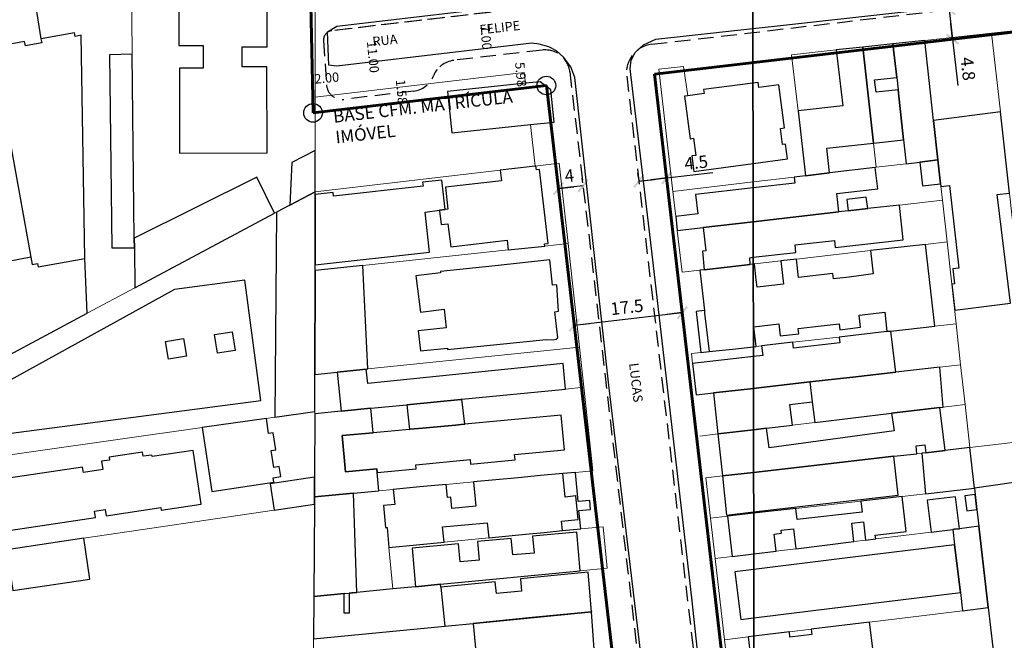
# Model space of a CAD drawing. Units: millimetres. Extents: x 280699 to 283119, y 1677110 to 1679915.
# Drawn here: x 281072 to 281230, y 1677200 to 1677300 of the extents above; entities that cross this region are included whole.
import ezdxf
from ezdxf.enums import TextEntityAlignment as Align

# ---------------------------------------------------------------- set-up
doc = ezdxf.new("R2010")
doc.units = ezdxf.units.MM
doc.header["$MEASUREMENT"] = 0
doc.header["$PDMODE"] = 2
doc.header["$PDSIZE"] = 2
doc.linetypes.add('DASHED2', pattern=[0.375, 0.25, -0.125])
for name, color, linetype in [('_cotas', 7, 'Continuous'), ('_meio fio', 7, 'DASHED2'), ('_textos', 7, 'Continuous'), ('Edificacoes', 2, 'Continuous'), ('Edificacoes_Vazios', 2, 'Continuous'), ('Topon_de_Vias', 7, 'Continuous')]:
    doc.layers.add(name, color=color, linetype=linetype)
for name, color, linetype, lineweight in [('_traçado meio fio', 7, 'Continuous', 60), ('_traçado viário outros', 7, 'Continuous', 60), ('Muro_Grade', 8, 'Continuous', 20), ('Pavimentacao_Asfaltica_Mfio', 10, 'Continuous', 30), ('Pavimentacao_Nao_Asfaltica_Mfio', 10, 'Continuous', 30)]:
    doc.layers.add(name, color=color, linetype=linetype, lineweight=lineweight)
doc.layers.add('Malha', color=7, linetype='Continuous', plot=False)
doc.styles.add('Arial', font='arial.ttf', dxfattribs={"height": 1.5})
doc.styles.get("Standard").update_dxf_attribs({"font": 'arial.ttf'})
doc.dimstyles.new('AEROS UPV', dxfattribs={"dimtxt": 2, "dimasz": 2.5, "dimexe": 1.25, "dimexo": 0.625, "dimtad": 1, "dimdsep": 46, "dimtxsty": 'Standard', "dimblk": 'ARCHTICK', "dimcen": 2.5, "dimadec": 0, "dimazin": 0, "dimtfac": 1, "dimtmove": 0, "dimatfit": 3, "dimfxl": 1, "dimarcsym": 0})

# ---------------------------------------------------------------- blocks, each defined once
blk = doc.blocks.new('_ARCHTICK')
at = {"color": 0, "linetype": 'ByBlock'}
blk.add_line((0, 0), (-1, 0), dxfattribs=at)
blk.add_solid([(0.398, 0.309), (0.309, 0.398), (-0.309, -0.398), (-0.398, -0.309)], dxfattribs=at)
blk = doc.blocks.new('*D537')
at = {"layer": '_cotas', "color": 0, "lineweight": -2, "transparency": 16777216}
for p, q in [((281175.74, 1677274.99), (281175.66, 1677275.66)), ((281175.81, 1677274.42), (281183.24, 1677275.29)), ((281171.27, 1677274.47), (281171.19, 1677275.15)), ((281171.34, 1677273.9), (281175.81, 1677274.42))]:
    blk.add_line(p, q, dxfattribs=at)
at = {"layer": 'Defpoints', "color": 0, "transparency": 16777216}
for p in [(281171.34, 1677273.85), (281175.81, 1677274.42), (281175.81, 1677274.37)]:
    blk.add_point(p, dxfattribs=at)
at = {"layer": '_cotas', "color": 0, "lineweight": -2, "transparency": 16777216, "xscale": 2.5, "yscale": 2.5, "zscale": 2.5}
for p, rotation in [((281171.34, 1677273.9), 186.6222528656651), ((281175.81, 1677274.42), 6.622252865665211)]:
    blk.add_blockref('_ARCHTICK', p, dxfattribs=dict(at, rotation=rotation))
at = {"layer": '_cotas', "color": 0, "transparency": 16777216, "insert": (281180.58, 1677276.63), "char_height": 2, "attachment_point": 5, "rotation": 6.6223}
blk.add_mtext('4.5', dxfattribs=at)
blk = doc.blocks.new('*D538')
at = {"layer": '_cotas', "color": 0, "lineweight": -2, "transparency": 16777216}
for p, q in [((281158.34, 1677273.14), (281158.25, 1677273.93)), ((281162.31, 1677273.6), (281162.22, 1677274.39)), ((281162.36, 1677273.15), (281158.39, 1677272.69))]:
    blk.add_line(p, q, dxfattribs=at)
at = {"layer": 'Defpoints', "color": 0, "transparency": 16777216}
for p in [(281158.39, 1677272.69), (281158.41, 1677272.52), (281162.38, 1677272.98)]:
    blk.add_point(p, dxfattribs=at)
at = {"layer": '_cotas', "color": 0, "lineweight": -2, "transparency": 16777216, "xscale": 2.5, "yscale": 2.5, "zscale": 2.5}
for p, rotation in [((281158.39, 1677272.69), 186.6222528735174), ((281162.36, 1677273.15), 6.622252873517464)]:
    blk.add_blockref('_ARCHTICK', p, dxfattribs=dict(at, rotation=rotation))
at = {"layer": '_cotas', "color": 0, "transparency": 16777216, "insert": (281160.19, 1677274.53), "char_height": 2, "attachment_point": 5, "rotation": 6.6223}
blk.add_mtext('4', dxfattribs=at)
blk = doc.blocks.new('*D539')
at = {"layer": '_cotas', "color": 0, "lineweight": -2, "transparency": 16777216}
for p, q in [((281160.94, 1677250.75), (281178.32, 1677252.77)), ((281178.35, 1677252.52), (281178.47, 1677251.52)), ((281160.97, 1677250.5), (281161.08, 1677249.51))]:
    blk.add_line(p, q, dxfattribs=at)
at = {"layer": 'Defpoints', "color": 0, "transparency": 16777216}
for p in [(281178.28, 1677253.14), (281178.32, 1677252.77), (281160.89, 1677251.12)]:
    blk.add_point(p, dxfattribs=at)
at = {"layer": '_cotas', "color": 0, "lineweight": -2, "transparency": 16777216, "xscale": 2.5, "yscale": 2.5, "zscale": 2.5}
for p, rotation in [((281178.32, 1677252.77), 6.622252877161947), ((281160.94, 1677250.75), 186.6222528771619)]:
    blk.add_blockref('_ARCHTICK', p, dxfattribs=dict(at, rotation=rotation))
at = {"layer": '_cotas', "color": 0, "transparency": 16777216, "insert": (281169.44, 1677253.39), "char_height": 2, "attachment_point": 5, "rotation": 6.6223}
blk.add_mtext('17.5', dxfattribs=at)
blk = doc.blocks.new('*D544')
at = {"layer": '_cotas', "color": 0, "lineweight": -2, "transparency": 16777216}
for p, q in [((281220.92, 1677301.43), (281219.98, 1677301.32)), ((281221.22, 1677301.46), (281221.78, 1677296.7)), ((281221.47, 1677296.66), (281220.54, 1677296.55)), ((281221.78, 1677296.7), (281222.64, 1677289.27))]:
    blk.add_line(p, q, dxfattribs=at)
at = {"layer": 'Defpoints', "color": 0, "transparency": 16777216}
for p in [(281221.54, 1677301.5), (281221.78, 1677296.7), (281222.09, 1677296.73)]:
    blk.add_point(p, dxfattribs=at)
at = {"layer": '_cotas', "color": 0, "lineweight": -2, "transparency": 16777216, "xscale": 2.5, "yscale": 2.5, "zscale": 2.5}
for p, rotation in [((281221.22, 1677301.46), 96.64355324155369), ((281221.78, 1677296.7), 276.6435532415536)]:
    blk.add_blockref('_ARCHTICK', p, dxfattribs=dict(at, rotation=rotation))
at = {"layer": '_cotas', "color": 0, "transparency": 16777216, "insert": (281223.99, 1677291.93), "char_height": 2, "attachment_point": 5, "rotation": 276.6436}
blk.add_mtext('4.8', dxfattribs=at)

msp = doc.modelspace()

# ---------------------------------------------------------------- linework, layer by layer
at = {"layer": '_meio fio', "ltscale": 10}
for p, q in [((281173.413, 1677295.895), (281304.548, 1677311.169)), ((281154.76, 1677301.889), (281121.826, 1677298.056)), ((281155.058, 1677301.924), (281121.964, 1677298.072)), ((281120.641, 1677296.479), (281121.131, 1677289.352)), ((281155.803, 1677294.963), (281141.573, 1677293.307)), ((281138.93, 1677291.855), (281138.524, 1677291.355)), ((281160.239, 1677291.451), (281175.512, 1677159.898)), ((281169.376, 1677290.795), (281184.452, 1677160.936)), ((281135.082, 1677288.352), (281123.917, 1677287.041))]:
    msp.add_line(p, q, dxfattribs=at)
for centre, radius, start, end in [((281122.137, 1677296.582), 1.5, 96.63905, 183.93508), ((281173.945, 1677291.326), 4.6, 96.64355, 186.62225), ((281156.266, 1677290.99), 4, 6.62225, 96.63905), ((281142.036, 1677289.334), 4, 96.63905, 158.04323), ((281134.616, 1677292.325), 4, 276.70011, 338.04323), ((281123.625, 1677289.524), 2.5, 183.93508, 276.70011)]:
    msp.add_arc(centre, radius, start, end, dxfattribs=at)
at = {"layer": '_textos'}
for centre in [(281156.465, 1677289.273), (281118.953, 1677284.867)]:
    msp.add_circle(centre, 1.5, dxfattribs=at)
at = {"layer": '_traçado meio fio'}
for p, q in [((281173.869, 1677291.115), (281305.104, 1677306.401)), ((281173.869, 1677291.115), (281188.922, 1677161.455)), ((281156.465, 1677289.273), (281171.539, 1677159.437))]:
    msp.add_line(p, q, dxfattribs=at)
at = {"layer": '_traçado viário outros'}
for p, q in [((281118.596, 1677302.261), (281118.953, 1677284.867)), ((281118.953, 1677284.867), (281156.465, 1677289.273))]:
    msp.add_line(p, q, dxfattribs=at)
at = {"layer": 'Edificacoes', "flags": 128}
for points in [[(281111.563, 1677309.551), (281097.364, 1677309.533), (281097.381, 1677295.717), (281101.276, 1677295.721), (281101.28, 1677292.074), (281097.464, 1677292.07), (281097.481, 1677278.41), (281111.565, 1677278.428), (281111.548, 1677292.254), (281107.574, 1677292.249), (281107.57, 1677295.489), (281111.58, 1677295.494), (281111.563, 1677309.551)], [(281075.216, 1677296.77), (281075.336, 1677296.107), (281072.704, 1677295.632), (281072.58, 1677296.318), (281068.486, 1677295.579), (281068.593, 1677294.991), (281067.587, 1677294.81), (281067.662, 1677294.394), (281073.784, 1677260.482), (281074.658, 1677260.64), (281074.754, 1677260.109), (281082.263, 1677261.465), (281081.682, 1677297.336), (281080.696, 1677297.158), (281080.591, 1677297.74), (281075.265, 1677296.779), (281075.216, 1677296.77)], [(281212.789, 1677290.579), (281212.191, 1677295.975), (281207.351, 1677295.452), (281209.06, 1677280.019), (281213.899, 1677280.555), (281213.009, 1677288.59), (281209.466, 1677288.198), (281209.245, 1677290.187), (281212.789, 1677290.579)], [(281217.289, 1677296.526), (281212.191, 1677295.975), (281212.789, 1677290.579), (281213.009, 1677288.59), (281213.899, 1677280.555), (281214.326, 1677276.694), (281216.53, 1677276.955), (281219.419, 1677277.297), (281218.713, 1677283.667), (281217.289, 1677296.526)], [(281090.24, 1677263.196), (281090.223, 1677264.759), (281089.887, 1677294.296), (281086.244, 1677294.214), (281086.598, 1677263.155), (281090.24, 1677263.196)], [(281201.986, 1677275.232), (281201.548, 1677279.187), (281209.06, 1677280.019), (281207.351, 1677295.452), (281203.079, 1677294.99), (281204.119, 1677286.018), (281196.927, 1677285.185), (281198.133, 1677274.775), (281201.986, 1677275.232)], [(281153.901, 1677282.988), (281157.723, 1677283.395), (281157.17, 1677288.598), (281155.453, 1677289.874), (281153.111, 1677289.625), (281140.547, 1677288.288), (281141.254, 1677281.643), (281153.901, 1677282.988)], [(281221.63, 1677257.331), (281222.132, 1677253.159), (281231.092, 1677254.276), (281228.917, 1677271.729), (281230.895, 1677271.975), (281229.45, 1677285.026), (281218.713, 1677283.667), (281219.419, 1677277.297), (281219.842, 1677273.475), (281219.885, 1677273.09), (281219.888, 1677273.062), (281221.276, 1677273.216), (281222.751, 1677259.895), (281221.81, 1677259.79), (281222.077, 1677257.381), (281221.63, 1677257.331)], [(281119.28, 1677272.194), (281119.284, 1677278.833), (281115.53, 1677276.9), (281115.222, 1677270.03), (281119.28, 1677272.194)], [(281219.842, 1677273.475), (281219.419, 1677277.297), (281216.53, 1677276.955), (281216.951, 1677273.155), (281219.842, 1677273.475)], [(281139.299, 1677269.141), (281139.558, 1677266.916), (281140.647, 1677267.043), (281141.08, 1677263.329), (281150.167, 1677264.388), (281150.347, 1677262.841), (281156.209, 1677263.467), (281156.167, 1677263.832), (281156.762, 1677263.901), (281155.379, 1677275.764), (281154.856, 1677275.703), (281154.787, 1677276.297), (281154.688, 1677276.285), (281154.684, 1677276.32), (281149.032, 1677275.661), (281149.228, 1677273.973), (281140.234, 1677272.924), (281140.642, 1677269.417), (281140.196, 1677269.365), (281139.285, 1677269.259), (281139.299, 1677269.141)], [(281112.782, 1677268.729), (281109.905, 1677274.527), (281090.223, 1677264.759), (281090.24, 1677263.196), (281090.314, 1677256.75), (281112.782, 1677268.729)], [(281119.274, 1677260.428), (281137.692, 1677262.459), (281136.983, 1677268.885), (281139.285, 1677269.259), (281140.196, 1677269.365), (281139.678, 1677274.058), (281136.565, 1677273.715), (281136.633, 1677273.094), (281122.242, 1677271.507), (281122.179, 1677272.085), (281119.28, 1677271.765), (281119.274, 1677260.428)], [(281119.274, 1677259.524), (281119.274, 1677260.428), (281119.28, 1677271.765), (281119.28, 1677272.194), (281115.222, 1677270.03), (281113.093, 1677268.895), (281112.835, 1677235.954), (281119.262, 1677236.868), (281119.262, 1677236.895), (281119.265, 1677242.846), (281119.274, 1677259.524)], [(281205.007, 1677269.122), (281208.123, 1677269.479), (281207.901, 1677271.348), (281204.773, 1677270.963), (281205.007, 1677269.122)], [(281157.005, 1677261.265), (281148.215, 1677260.288), (281139.458, 1677259.359), (281139.437, 1677259.181), (281135.466, 1677258.669), (281136.219, 1677252.829), (281140.038, 1677253.321), (281140.346, 1677250.31), (281135.872, 1677249.852), (281136.204, 1677246.618), (281140.559, 1677247.064), (281140.583, 1677246.833), (281156.423, 1677248.456), (281157.554, 1677248.373), (281158.015, 1677248.484), (281158.304, 1677248.728), (281157.843, 1677252.893), (281158.438, 1677253.001), (281158.14, 1677257.256), (281157.426, 1677257.193), (281157.005, 1677261.265)], [(281119.274, 1677259.524), (281119.265, 1677242.846), (281122.84, 1677243.213), (281127.509, 1677243.691), (281127.787, 1677243.719), (281126.977, 1677260.347), (281119.274, 1677259.524)], [(281108.015, 1677257.982), (281096.655, 1677256.503), (281069.78, 1677241.667), (281057.872, 1677237.593), (281057.95, 1677236.99), (281055.556, 1677236.801), (281042.601, 1677232.37), (281042.934, 1677229.811), (281110.538, 1677238.615), (281108.015, 1677257.982)], [(281098.13, 1677248.595), (281098.59, 1677245.744), (281095.717, 1677245.28), (281095.257, 1677248.132), (281098.13, 1677248.595)], [(281105.949, 1677249.698), (281106.434, 1677246.687), (281103.604, 1677246.231), (281103.118, 1677249.241), (281105.949, 1677249.698)], [(281127.509, 1677243.691), (281122.84, 1677243.213), (281123.485, 1677236.915), (281128.254, 1677237.386), (281134.032, 1677237.957), (281142.739, 1677238.817), (281142.894, 1677238.832), (281159.562, 1677240.479), (281159.142, 1677244.581), (281127.748, 1677241.365), (281127.509, 1677243.691)], [(281199.206, 1677238.444), (281199.619, 1677235.113), (281211.972, 1677236.579), (281219.747, 1677237.501), (281220.281, 1677237.565), (281219.698, 1677244.013), (281212.623, 1677243.203), (281205.718, 1677242.412), (281198.812, 1677241.621), (281199.206, 1677238.444)], [(281143.347, 1677234.836), (281142.894, 1677238.832), (281142.739, 1677238.817), (281134.032, 1677237.957), (281134.488, 1677234.005), (281134.58, 1677234.014), (281136.544, 1677234.198), (281141.858, 1677234.696), (281143.251, 1677234.827), (281143.347, 1677234.836)], [(281128.637, 1677233.457), (281128.254, 1677237.386), (281123.485, 1677236.915), (281119.26, 1677236.497), (281119.201, 1677226.316), (281119.182, 1677223.163), (281125.437, 1677223.749), (281129.512, 1677224.131), (281129.255, 1677227.092), (281129.201, 1677227.668), (281124.186, 1677227.198), (281123.643, 1677232.989), (281128.637, 1677233.457)], [(281101.145, 1677234.292), (281102.671, 1677224.02), (281112.636, 1677225.5), (281112.528, 1677226.227), (281113.768, 1677226.411), (281113.531, 1677228.006), (281112.644, 1677227.874), (281112.24, 1677230.589), (281112.955, 1677230.695), (281112.544, 1677233.457), (281111.815, 1677233.349), (281111.457, 1677235.758), (281101.145, 1677234.292)], [(281134.488, 1677234.005), (281128.637, 1677233.457), (281123.643, 1677232.989), (281124.186, 1677227.198), (281129.201, 1677227.668), (281129.255, 1677227.092), (281135.529, 1677227.679), (281135.47, 1677228.314), (281144.205, 1677229.132), (281144.272, 1677228.418), (281151.423, 1677229.088), (281151.342, 1677229.954), (281159.38, 1677230.707), (281158.857, 1677236.289), (281143.347, 1677234.836), (281143.251, 1677234.827), (281141.858, 1677234.696), (281136.544, 1677234.198), (281134.58, 1677234.014), (281134.488, 1677234.005)], [(281217.428, 1677223.644), (281225.279, 1677224.527), (281224.523, 1677231.064), (281220.565, 1677230.611), (281217.451, 1677230.255), (281216.821, 1677230.183), (281217.428, 1677223.644)], [(281119.182, 1677223.163), (281119.201, 1677226.316), (281112.072, 1677225.256), (281112.699, 1677221.036), (281119.176, 1677221.999), (281119.182, 1677223.163)], [(281131.148, 1677215.036), (281140.019, 1677215.891), (281139.791, 1677218.323), (281146.969, 1677218.996), (281147.195, 1677216.583), (281153.125, 1677217.154), (281156.089, 1677217.44), (281159.054, 1677217.726), (281161.981, 1677218.008), (281161.706, 1677220.939), (281163.581, 1677221.115), (281163.444, 1677222.58), (281161.569, 1677222.404), (281161.13, 1677227.094), (281159.139, 1677226.907), (281155.544, 1677226.57), (281151.949, 1677226.233), (281144.759, 1677225.56), (281145.127, 1677221.632), (281141.258, 1677221.27), (281141.088, 1677223.087), (281140.559, 1677223.038), (281140.361, 1677225.148), (281136.111, 1677224.749), (281131.861, 1677224.351), (281132.089, 1677221.917), (281130.286, 1677221.748), (281130.617, 1677218.218), (281130.848, 1677218.239), (281131.148, 1677215.036)], [(281159.139, 1677226.907), (281155.544, 1677226.57), (281151.949, 1677226.233), (281144.759, 1677225.56), (281145.127, 1677221.632), (281141.258, 1677221.27), (281141.088, 1677223.087), (281140.559, 1677223.038), (281140.361, 1677225.148), (281136.111, 1677224.749), (281131.861, 1677224.351), (281132.089, 1677221.917), (281130.286, 1677221.748), (281130.617, 1677218.218), (281130.848, 1677218.239), (281131.148, 1677215.036), (281135.583, 1677215.464), (281140.019, 1677215.891), (281139.791, 1677218.323), (281146.969, 1677218.996), (281147.195, 1677216.583), (281153.125, 1677217.154), (281156.089, 1677217.44), (281159.054, 1677217.726), (281158.911, 1677219.254), (281161.581, 1677219.504), (281161.226, 1677223.291), (281159.493, 1677223.128), (281159.139, 1677226.907)], [(281119.176, 1677221.999), (281119.089, 1677207.133), (281123.968, 1677207.603), (281124.777, 1677207.681), (281125.182, 1677207.72), (281125.321, 1677207.734), (281125.988, 1677207.798), (281125.437, 1677223.749), (281119.182, 1677223.163), (281119.176, 1677221.999)], [(281218.336, 1677217.481), (281221.797, 1677217.904), (281222.034, 1677217.933), (281222.862, 1677218.034), (281222.234, 1677223.172), (281217.708, 1677222.62), (281218.336, 1677217.481)], [(281225.674, 1677221.109), (281225.397, 1677223.508), (281223.759, 1677223.308), (281224.052, 1677220.911), (281225.674, 1677221.109)], [(281222.097, 1677215.442), (281223.031, 1677207.759), (281223.382, 1677204.856), (281227.496, 1677205.358), (281226.741, 1677211.887), (281225.986, 1677218.416), (281222.862, 1677218.034), (281222.034, 1677217.933), (281221.797, 1677217.904), (281222.097, 1677215.442)], [(281135.432, 1677208.708), (281139.458, 1677209.096), (281161.907, 1677211.26), (281161.371, 1677217.458), (281154.25, 1677216.842), (281154.485, 1677214.118), (281151.055, 1677213.822), (281150.826, 1677216.461), (281145.398, 1677215.992), (281145.657, 1677212.988), (281142.605, 1677212.724), (281142.353, 1677215.613), (281134.88, 1677214.896), (281135.432, 1677208.708)], [(281069.724, 1677214.65), (281070.698, 1677208.1), (281083.081, 1677209.94), (281082.108, 1677216.49), (281069.724, 1677214.65)], [(281119.089, 1677207.133), (281119.05, 1677200.352), (281140.119, 1677202.383), (281144.673, 1677202.822), (281163.722, 1677204.658), (281163.179, 1677211.072), (281157.736, 1677210.534), (281152.292, 1677209.996), (281152.486, 1677207.984), (281148.428, 1677207.593), (281148.244, 1677209.504), (281143.879, 1677209.078), (281139.515, 1677208.651), (281139.458, 1677209.096), (281135.432, 1677208.708), (281131.791, 1677208.357), (281125.988, 1677207.798), (281125.321, 1677207.734), (281125.182, 1677207.72), (281124.777, 1677207.681), (281124.76, 1677204.435), (281123.951, 1677204.439), (281123.968, 1677207.603), (281119.089, 1677207.133)], [(281139.515, 1677208.651), (281140.119, 1677202.383), (281144.673, 1677202.822), (281154.198, 1677203.74), (281163.722, 1677204.658), (281163.179, 1677211.072), (281157.736, 1677210.534), (281152.292, 1677209.996), (281152.486, 1677207.984), (281148.428, 1677207.593), (281148.244, 1677209.504), (281143.879, 1677209.078), (281139.515, 1677208.651)], [(281163.722, 1677204.658), (281154.198, 1677203.74), (281144.673, 1677202.822), (281145.318, 1677196.059), (281154.595, 1677196.943), (281160.459, 1677197.502), (281164.205, 1677197.859), (281163.722, 1677204.658)]]:
    msp.add_lwpolyline(points, close=True, dxfattribs=at)
for points in [[(281068.605, 1677245.176), (281082.634, 1677252.656), (281082.263, 1677261.465), (281081.682, 1677297.336), (281080.696, 1677297.158), (281080.591, 1677297.74), (281075.265, 1677296.779), (281073.911, 1677305.287), (281073.486, 1677305.271), (281073.353, 1677305.266), (281073.158, 1677306.63), (281073.053, 1677307.363), (281070.215, 1677306.717)], [(281067.662, 1677294.394), (281073.565, 1677261.695), (281065.797, 1677260.177)], [(281189.673, 1677289.666), (281181.731, 1677288.608), (281181.815, 1677287.979), (281179.213, 1677287.632)], [(281189.695, 1677276.722), (281195.226, 1677277.459), (281194.906, 1677279.861), (281194.452, 1677279.801), (281194.108, 1677282.386), (281194.752, 1677282.471), (281193.834, 1677289.371), (281190.632, 1677288.944), (281190.521, 1677289.779), (281189.673, 1677289.666)], [(281179.213, 1677287.632), (281178.675, 1677287.561), (281179.587, 1677280.72), (281180.111, 1677280.789), (281180.478, 1677278.034), (281179.864, 1677277.952), (281180.196, 1677275.458), (281189.695, 1677276.722)], [(281189.711, 1677267.37), (281203.489, 1677268.948), (281203.156, 1677271.895), (281209.733, 1677272.674), (281209.327, 1677276.101), (281201.986, 1677275.232), (281198.133, 1677274.775), (281198.104, 1677274.772), (281196.278, 1677274.555), (281196.392, 1677273.564), (281189.702, 1677272.798)], [(281189.702, 1677272.798), (281180.464, 1677271.74), (281180.821, 1677268.621), (281177.256, 1677268.213)], [(281189.721, 1677261.652), (281196.584, 1677262.412), (281196.444, 1677263.672), (281202.763, 1677264.371), (281202.888, 1677263.245), (281213.842, 1677264.458), (281213.22, 1677270.062), (281208.123, 1677269.479), (281205.007, 1677269.122), (281203.489, 1677268.948), (281189.711, 1677267.37)], [(281177.256, 1677268.213), (281177.515, 1677265.973), (281181.666, 1677266.449), (281189.711, 1677267.37)], [(281189.711, 1677267.37), (281181.666, 1677266.449), (281182.11, 1677262.671), (281181.54, 1677262.621), (281181.833, 1677259.662), (281185.535, 1677260.086), (281189.234, 1677260.51)], [(281211.87, 1677249.781), (281218.926, 1677250.575), (281217.418, 1677263.738), (281208.567, 1677262.724), (281209.02, 1677258.985), (281205.145, 1677258.483), (281202.637, 1677258.196), (281202.542, 1677259.031), (281196.991, 1677258.396), (281196.652, 1677261.359), (281194.159, 1677261.074), (281194.588, 1677257.327), (281190.352, 1677256.842), (281190.215, 1677258.045), (281189.923, 1677260.589), (281189.722, 1677260.566)], [(281189.745, 1677247.293), (281190.171, 1677247.341), (281189.811, 1677250.487), (281193.849, 1677250.95), (281194.07, 1677249.021), (281197.056, 1677249.363), (281196.959, 1677250.211), (281200.655, 1677250.634), (281203.545, 1677250.965), (281203.653, 1677250.023), (281206.961, 1677250.402), (281206.737, 1677252.359), (281210.865, 1677252.832), (281211.223, 1677249.708), (281211.87, 1677249.781), (281218.926, 1677250.575), (281217.418, 1677263.738), (281208.567, 1677262.724), (281209.02, 1677258.985), (281205.145, 1677258.483), (281202.637, 1677258.196), (281202.542, 1677259.031), (281196.991, 1677258.396), (281196.652, 1677261.359), (281194.159, 1677261.074), (281194.588, 1677257.327), (281190.352, 1677256.842), (281190.215, 1677258.045), (281189.923, 1677260.589), (281189.722, 1677260.566)], [(281189.234, 1677260.51), (281189.164, 1677261.59), (281189.721, 1677261.652)], [(281189.722, 1677260.566), (281189.234, 1677260.51), (281181.833, 1677259.662), (281181.147, 1677259.584), (281181.889, 1677253.103), (281180.564, 1677252.952), (281181.32, 1677246.345), (281182.646, 1677246.494), (281186.409, 1677246.917), (281189.745, 1677247.293)], [(281189.722, 1677260.566), (281189.234, 1677260.51), (281185.535, 1677260.086), (281181.833, 1677259.662), (281181.147, 1677259.584), (281181.889, 1677253.103)], [(281181.889, 1677253.103), (281181.877, 1677252.681), (281182.646, 1677246.494), (281186.409, 1677246.917), (281189.745, 1677247.293)], [(281189.745, 1677247.293), (281190.171, 1677247.341), (281189.811, 1677250.487), (281193.849, 1677250.95), (281194.07, 1677249.021), (281197.056, 1677249.363), (281196.959, 1677250.211), (281200.655, 1677250.634), (281203.545, 1677250.965), (281203.653, 1677250.023), (281206.961, 1677250.402), (281206.737, 1677252.359), (281210.865, 1677252.832), (281211.223, 1677249.708), (281211.87, 1677249.781)], [(281211.87, 1677249.781), (281211.223, 1677249.708), (281203.556, 1677248.846), (281203.662, 1677247.921), (281196.208, 1677247.067), (281196.101, 1677248.007), (281191.063, 1677247.441), (281191.241, 1677245.884), (281189.748, 1677245.713)], [(281189.757, 1677240.584), (281191.068, 1677240.734), (281198.812, 1677241.621), (281205.718, 1677242.412), (281212.623, 1677243.203), (281211.87, 1677249.781)], [(281189.748, 1677245.713), (281179.983, 1677244.595), (281180.568, 1677239.532), (281183.324, 1677239.847), (281189.757, 1677240.584)], [(281189.768, 1677233.944), (281191.842, 1677234.19), (281196.009, 1677234.685), (281195.598, 1677237.996), (281199.206, 1677238.444), (281199.619, 1677235.113), (281211.972, 1677236.579), (281219.747, 1677237.501), (281220.281, 1677237.565), (281219.698, 1677244.013), (281212.623, 1677243.203), (281205.718, 1677242.412), (281198.812, 1677241.621), (281191.068, 1677240.734)], [(281189.757, 1677240.584), (281183.324, 1677239.847), (281184.05, 1677233.265), (281189.768, 1677233.944)], [(281191.068, 1677240.734), (281189.757, 1677240.584)], [(281219.747, 1677237.501), (281211.972, 1677236.579), (281212.355, 1677233.79), (281192.274, 1677231.036), (281191.842, 1677234.19), (281189.768, 1677233.944)], [(281189.779, 1677227.087), (281198.566, 1677228.093), (281212.338, 1677229.669), (281216.035, 1677230.093), (281215.892, 1677231.343), (281217.308, 1677231.505), (281217.451, 1677230.255), (281220.565, 1677230.611), (281219.747, 1677237.501)], [(281189.768, 1677233.944), (281184.05, 1677233.265), (281184.795, 1677226.516), (281189.779, 1677227.087)], [(281054.985, 1677215.499), (281083.999, 1677219.81), (281083.842, 1677220.866), (281085.531, 1677221.117), (281085.679, 1677220.124), (281094.484, 1677221.432), (281094.542, 1677221.038), (281100.985, 1677221.995), (281099.704, 1677230.614), (281099.704, 1677230.614), (281093.091, 1677229.631), (281093.054, 1677229.88), (281091.657, 1677229.672), (281091.558, 1677230.337), (281086.175, 1677229.537), (281086.244, 1677229.072), (281084.972, 1677228.883), (281085.17, 1677227.554), (281082.028, 1677227.087), (281081.901, 1677227.945), (281051.161, 1677223.376)], [(281189.79, 1677220.731), (281213.044, 1677223.398), (281212.338, 1677229.669), (281198.566, 1677228.093), (281189.779, 1677227.087)], [(281189.779, 1677227.087), (281184.795, 1677226.516)], [(281184.795, 1677226.516), (281185.45, 1677220.234), (281189.79, 1677220.731)], [(281234.23, 1677225.842), (281225.279, 1677224.527), (281225.397, 1677223.508), (281225.674, 1677221.109), (281225.986, 1677218.416), (281226.741, 1677211.887), (281227.496, 1677205.358), (281228.236, 1677198.953), (281228.482, 1677196.831), (281237.484, 1677197.705)], [(281189.802, 1677213.996), (281193.391, 1677214.435), (281193.078, 1677217.174), (281194.26, 1677217.309), (281194.203, 1677217.809), (281196.205, 1677218.038), (281196.573, 1677214.823), (281205.887, 1677215.961), (281205.55, 1677218.907), (281207.426, 1677219.122), (281207.761, 1677216.19), (281209.418, 1677216.392), (281209.344, 1677217.018), (281214.329, 1677217.608), (281213.665, 1677223.221), (281207.016, 1677222.473), (281207.22, 1677220.698), (281196.764, 1677219.501), (281196.558, 1677221.296), (281189.791, 1677220.535)], [(281189.791, 1677220.535), (281185.582, 1677220.061), (281186.325, 1677213.571)], [(281222.097, 1677215.442), (281204.433, 1677213.285), (281189.806, 1677211.498)], [(281189.819, 1677203.703), (281199.382, 1677204.871), (281223.031, 1677207.759), (281222.097, 1677215.442)], [(281186.325, 1677213.571), (281189.802, 1677213.996)], [(281189.806, 1677211.498), (281186.769, 1677211.127), (281187.707, 1677203.445), (281189.819, 1677203.703)], [(281209.194, 1677196.627), (281208.413, 1677203.028), (281199.033, 1677201.882), (281199.136, 1677201.037), (281195.633, 1677200.609), (281195.53, 1677201.454), (281189.824, 1677200.757)], [(281189.824, 1677200.757), (281188.901, 1677200.645), (281189.683, 1677194.244), (281189.835, 1677194.263)]]:
    msp.add_lwpolyline(points, dxfattribs=at)
at = {"layer": 'Edificacoes_Vazios', "flags": 128}
for points in [[(281095.257, 1677248.132), (281098.13, 1677248.595), (281098.59, 1677245.744), (281095.717, 1677245.28)], [(281103.118, 1677249.241), (281105.949, 1677249.698), (281106.434, 1677246.687), (281103.604, 1677246.231)]]:
    msp.add_lwpolyline(points, close=True, dxfattribs=at)
at = {"layer": 'Malha', "flags": 128}
for points in [[(281189.025, 1677670.147), (281671.359, 1677670.958), (281672.278, 1677116.695), (281189.969, 1677115.884), (281189.025, 1677670.147)], [(280706.691, 1677669.315), (281189.025, 1677670.147), (281189.969, 1677115.884), (280707.659, 1677115.052), (280706.691, 1677669.315)]]:
    msp.add_lwpolyline(points, close=True, dxfattribs=at)
at = {"layer": 'Muro_Grade', "flags": 128}
for points in [[(281090.314, 1677256.75), (281090.24, 1677263.196), (281090.223, 1677264.759), (281089.887, 1677294.296), (281089.755, 1677305.88)], [(281119.288, 1677287.411), (281119.296, 1677303.024)], [(281228.048, 1677297.688), (281240.392, 1677299.022)], [(281217.289, 1677296.526), (281228.048, 1677297.688)], [(281228.048, 1677297.688), (281229.45, 1677285.026), (281230.895, 1677271.975), (281234.196, 1677242.168), (281234.588, 1677238.621), (281235.286, 1677232.317)], [(281217.289, 1677296.526), (281212.191, 1677295.975), (281207.351, 1677295.452)], [(281217.289, 1677296.526), (281218.713, 1677283.667), (281219.419, 1677277.297)], [(281207.351, 1677295.452), (281203.079, 1677294.99), (281195.88, 1677294.213), (281196.927, 1677285.185), (281198.133, 1677274.775)], [(281209.491, 1677276.121), (281209.06, 1677280.019), (281207.351, 1677295.452)], [(281119.288, 1677287.411), (281152.907, 1677291.368), (281153.111, 1677289.625)], [(281179.213, 1677287.632), (281178.533, 1677292.338), (281174.52, 1677291.905), (281176.79, 1677272.246)], [(281119.28, 1677272.194), (281119.284, 1677278.833), (281119.288, 1677287.411)], [(281153.901, 1677282.988), (281154.684, 1677276.32)], [(281154.684, 1677276.32), (281158.535, 1677276.769), (281159.947, 1677263.866)], [(281219.419, 1677277.297), (281216.53, 1677276.955), (281214.326, 1677276.694), (281209.491, 1677276.121)], [(281220.132, 1677270.854), (281219.885, 1677273.09), (281219.842, 1677273.475), (281219.419, 1677277.297)], [(281154.684, 1677276.32), (281149.032, 1677275.661), (281119.28, 1677272.194)], [(281198.133, 1677274.775), (281201.986, 1677275.232), (281209.327, 1677276.101), (281209.491, 1677276.121)], [(281176.79, 1677272.246), (281189.7, 1677273.776)], [(281189.7, 1677273.776), (281196.278, 1677274.555), (281198.133, 1677274.775)], [(281119.28, 1677272.194), (281115.222, 1677270.03), (281113.093, 1677268.895), (281112.782, 1677268.729), (281090.314, 1677256.75)], [(281119.274, 1677259.524), (281119.274, 1677260.428), (281119.28, 1677271.765), (281119.28, 1677272.194)], [(281176.79, 1677272.246), (281177.256, 1677268.213), (281177.515, 1677265.973)], [(281189.711, 1677267.37), (281203.489, 1677268.948), (281205.007, 1677269.122), (281208.123, 1677269.479), (281213.22, 1677270.062), (281220.132, 1677270.854)], [(281220.132, 1677270.854), (281220.876, 1677264.134)], [(281177.515, 1677265.973), (281181.666, 1677266.449), (281189.711, 1677267.37)], [(281177.515, 1677265.973), (281178.29, 1677259.257), (281181.147, 1677259.584), (281181.833, 1677259.662), (281185.535, 1677260.086), (281189.234, 1677260.51), (281189.722, 1677260.566)], [(281189.722, 1677260.566), (281189.923, 1677260.589), (281194.159, 1677261.074), (281196.652, 1677261.359), (281208.567, 1677262.724), (281217.418, 1677263.738), (281220.876, 1677264.134)], [(281220.876, 1677264.134), (281221.63, 1677257.331), (281222.335, 1677250.958)], [(281119.274, 1677259.524), (281126.977, 1677260.347), (281150.347, 1677262.841), (281156.209, 1677263.467), (281159.947, 1677263.866)], [(281161.771, 1677247.201), (281159.947, 1677263.866)], [(281119.265, 1677242.846), (281119.274, 1677259.524)], [(281068.381, 1677245.106), (281068.605, 1677245.176), (281082.634, 1677252.656), (281090.314, 1677256.75)], [(281222.335, 1677250.958), (281218.926, 1677250.575), (281211.87, 1677249.781), (281211.223, 1677249.708), (281203.556, 1677248.846), (281196.101, 1677248.007), (281191.063, 1677247.441), (281190.171, 1677247.341), (281189.745, 1677247.293)], [(281222.335, 1677250.958), (281223.062, 1677244.398)], [(281161.771, 1677247.201), (281127.787, 1677243.719), (281127.509, 1677243.691), (281122.84, 1677243.213), (281119.265, 1677242.846)], [(281162.476, 1677240.767), (281161.771, 1677247.201)], [(281189.745, 1677247.293), (281186.409, 1677246.917), (281182.646, 1677246.494), (281181.32, 1677246.345), (281179.801, 1677246.174), (281179.983, 1677244.595), (281180.568, 1677239.532), (281183.324, 1677239.847), (281189.757, 1677240.584)], [(281119.262, 1677236.868), (281112.835, 1677235.954), (281111.457, 1677235.758), (281101.145, 1677234.292), (281034.046, 1677224.748), (281033.14, 1677233.257), (281036.946, 1677234.59), (281045.464, 1677237.574), (281053.982, 1677240.558), (281054.833, 1677240.827), (281068.381, 1677245.106)], [(281189.757, 1677240.584), (281191.068, 1677240.734), (281198.812, 1677241.621), (281205.718, 1677242.412), (281212.623, 1677243.203), (281219.698, 1677244.013), (281223.062, 1677244.398)], [(281223.062, 1677244.398), (281223.773, 1677237.979)], [(281119.265, 1677242.846), (281119.262, 1677236.868)], [(281119.182, 1677223.163), (281125.437, 1677223.749), (281129.512, 1677224.131), (281131.861, 1677224.351), (281136.111, 1677224.749), (281140.361, 1677225.148), (281144.759, 1677225.56), (281151.949, 1677226.233), (281155.544, 1677226.57), (281159.139, 1677226.907), (281161.13, 1677227.094), (281163.943, 1677227.357), (281162.476, 1677240.767)], [(281162.476, 1677240.767), (281159.562, 1677240.479), (281142.894, 1677238.832), (281142.739, 1677238.817), (281134.032, 1677237.957), (281128.254, 1677237.386), (281123.485, 1677236.915), (281119.26, 1677236.497)], [(281223.773, 1677237.979), (281220.281, 1677237.565), (281219.747, 1677237.501), (281211.972, 1677236.579), (281199.619, 1677235.113), (281196.009, 1677234.685), (281191.842, 1677234.19), (281189.768, 1677233.944)], [(281223.773, 1677237.979), (281224.538, 1677231.066), (281231.432, 1677231.868), (281233.505, 1677232.11)], [(281119.26, 1677236.497), (281119.201, 1677226.316), (281119.182, 1677223.163)], [(281119.26, 1677236.497), (281119.262, 1677236.868)], [(281189.768, 1677233.944), (281184.05, 1677233.265), (281181.153, 1677232.922)], [(281225.279, 1677224.527), (281224.523, 1677231.064), (281220.565, 1677230.611), (281217.451, 1677230.255), (281216.821, 1677230.183), (281216.035, 1677230.093), (281212.338, 1677229.669), (281198.566, 1677228.093), (281189.779, 1677227.087)], [(281189.779, 1677227.087), (281184.795, 1677226.516), (281182.107, 1677226.208), (281182.852, 1677219.754)], [(281189.791, 1677220.535), (281196.558, 1677221.296), (281207.016, 1677222.473), (281213.665, 1677223.221), (281217.428, 1677223.644), (281225.279, 1677224.527)], [(281225.986, 1677218.416), (281225.674, 1677221.109), (281225.397, 1677223.508), (281225.279, 1677224.527)], [(281119.176, 1677221.999), (281119.182, 1677223.163)], [(281065.291, 1677213.992), (281069.724, 1677214.65), (281082.108, 1677216.49), (281112.699, 1677221.036), (281119.176, 1677221.999)], [(281119.089, 1677207.133), (281119.176, 1677221.999)], [(281182.852, 1677219.754), (281185.582, 1677220.061), (281189.791, 1677220.535)], [(281183.604, 1677213.239), (281182.852, 1677219.754)], [(281131.791, 1677208.357), (281131.148, 1677215.036), (281135.583, 1677215.464), (281140.019, 1677215.891), (281147.195, 1677216.583), (281153.125, 1677217.154), (281156.089, 1677217.44), (281159.054, 1677217.726), (281161.981, 1677218.008), (281165.575, 1677218.355), (281166.219, 1677211.676), (281161.907, 1677211.26), (281139.458, 1677209.096), (281135.432, 1677208.708), (281131.791, 1677208.357)], [(281189.802, 1677213.996), (281193.391, 1677214.435), (281196.573, 1677214.823), (281205.887, 1677215.961), (281207.761, 1677216.19), (281209.418, 1677216.392), (281218.336, 1677217.481), (281221.797, 1677217.904), (281222.034, 1677217.933), (281222.862, 1677218.034), (281225.986, 1677218.416)], [(281227.496, 1677205.358), (281226.741, 1677211.887), (281225.986, 1677218.416)], [(281183.604, 1677213.239), (281186.325, 1677213.571), (281189.802, 1677213.996)], [(281185.112, 1677200.182), (281183.604, 1677213.239)], [(281119.05, 1677200.352), (281119.089, 1677207.133)], [(281131.791, 1677208.357), (281125.988, 1677207.798), (281125.321, 1677207.734), (281125.182, 1677207.72), (281124.777, 1677207.681), (281123.968, 1677207.603), (281119.089, 1677207.133)], [(281119.05, 1677200.352), (281140.119, 1677202.383), (281144.673, 1677202.822), (281154.198, 1677203.74), (281163.722, 1677204.658), (281163.815, 1677204.667)], [(281189.824, 1677200.757), (281195.53, 1677201.454), (281199.033, 1677201.882), (281208.413, 1677203.028), (281223.382, 1677204.856), (281227.496, 1677205.358)], [(281227.496, 1677205.358), (281228.236, 1677198.953)], [(281185.112, 1677200.182), (281188.901, 1677200.645), (281189.824, 1677200.757)], [(281119.05, 1677200.352), (281119.037, 1677197.431), (281119.014, 1677193.553)], [(281185.852, 1677193.777), (281185.112, 1677200.182)]]:
    msp.add_lwpolyline(points, dxfattribs=at)
at = {"layer": 'Pavimentacao_Asfaltica_Mfio', "flags": 128}
for points in [[(281189.899, 1677156.914), (281188.575, 1677156.769), (281187.9, 1677156.804), (281186.949, 1677157.199), (281185.916, 1677157.73), (281185.132, 1677158.742), (281183.598, 1677172.067), (281179.857, 1677206.939), (281173.377, 1677263.055), (281169.951, 1677291.975), (281170.098, 1677293.321), (281170.747, 1677294.553), (281172.084, 1677295.807), (281174.045, 1677296.698), (281174.087, 1677296.703)], [(281175.282, 1677164.687), (281171.645, 1677197.9), (281166.579, 1677240.628), (281161.047, 1677290.562), (281160.41, 1677292.25), (281159.233, 1677293.813), (281158.084, 1677294.842), (281156.851, 1677295.504)]]:
    msp.add_lwpolyline(points, dxfattribs=at)
at = {"layer": 'Pavimentacao_Nao_Asfaltica_Mfio', "flags": 128}
for points in [[(281189.658, 1677298.407), (281193.62, 1677298.841), (281231.853, 1677303.163), (281262.753, 1677306.721), (281293.185, 1677310.211), (281305.042, 1677311.614)], [(281156.851, 1677295.504), (281155.313, 1677295.909), (281154.131, 1677296.086), (281122.757, 1677292.402), (281121.502, 1677292.561), (281121.288, 1677297.89), (281122.756, 1677298.817), (281154.765, 1677302.555), (281156.05, 1677302.865)], [(281174.087, 1677296.703), (281189.658, 1677298.407)]]:
    msp.add_lwpolyline(points, dxfattribs=at)

# ---------------------------------------------------------------- texts
at = {"layer": '_cotas', "char_height": 1.5, "attachment_point": 1}
for s, insert, rotation in [('7.00', (281147.315, 1677299.067), 275.40382), ('11.00', (281129.104, 1677296.469), 275.40382), ('5.98', (281152.918, 1677293.095), 275.40382), ('2.00', (281119.113, 1677291.041), 5.40382), ('1.58', (281133.747, 1677290.316), 275.40382)]:
    msp.add_mtext(s, dxfattribs=dict(at, insert=insert, rotation=rotation))
at = {"layer": '_textos', "insert": (281122.073, 1677285.254), "char_height": 2, "attachment_point": 1, "rotation": 6.45929}
msp.add_mtext('BASE CFM. MATRÍCULA \\P              IMÓVEL              ', dxfattribs=at)
at = {"layer": 'Topon_de_Vias', "style": 'Arial'}
for s, rotation, p in [('FELIPE', 6.40915, (281145.872, 1677297.011)), ('RUA', 6.40915, (281128.646, 1677295.11)), ('LUCAS', 276.74153, (281169.297, 1677244.537))]:
    msp.add_text(s, height=1.5, rotation=rotation, dxfattribs=at).set_placement(p, align=Align.BOTTOM_LEFT)

# ---------------------------------------------------------------- dimensions: what is measured, and where the dimension line sits
at = {"layer": '_cotas'}
for p1, p2, distance, picture, middle in [((281221.536, 1677301.5), (281222.091, 1677296.732), -0.316, '*D544', (281223.99, 1677291.932)), ((281171.343, 1677273.846), (281175.813, 1677274.365), 0.058, '*D537', (281180.577, 1677276.63)), ((281162.383, 1677272.981), (281158.41, 1677272.52), -0.169, '*D538', (281160.19, 1677274.532)), ((281160.894, 1677251.124), (281178.277, 1677253.142), -0.379, '*D539', (281169.44, 1677253.392))]:
    dim = msp.add_aligned_dim(p1=p1, p2=p2, distance=distance, dimstyle='AEROS UPV', dxfattribs=at)
    dim.commit()
    dim.dimension.update_dxf_attribs({"geometry": picture, "text_midpoint": middle})

doc.saveas('drawing.dxf')
